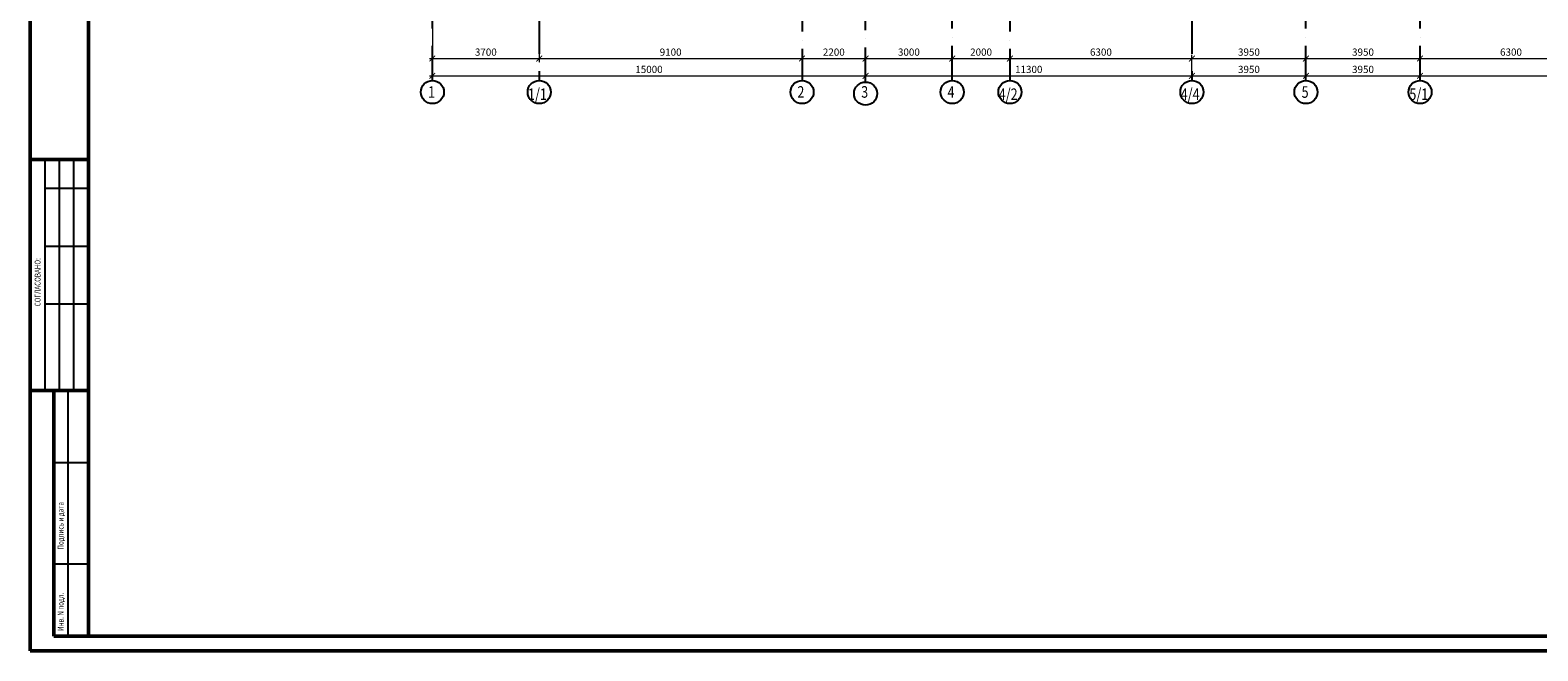
# Model space of a CAD drawing. Extents: x -1619842 to -485455, y -806957 to 32610.
# Drawn here: x -988335 to -936126, y -221131 to -199639 of the extents above; entities that cross this region are included whole.
import ezdxf

# ---------------------------------------------------------------- set-up
doc = ezdxf.new("R2010")
doc.units = 0
doc.header["$LTSCALE"] = 100
doc.header["$MEASUREMENT"] = 0
doc.linetypes.add('ACAD_ISO10W100', pattern=[18, 12, -3, 0, -3])
doc.layers.add('Оси', color=6, linetype='ACAD_ISO10W100', lineweight=25)
doc.styles.add('мой', font='ARIAL.TTF', dxfattribs={"width": 0.8})
doc.dimstyles.new('мой', dxfattribs={"dimscale": 100, "dimtxt": 2.5, "dimasz": 2, "dimexe": 1.25, "dimexo": 0, "dimtad": 1, "dimdec": 0, "dimtxsty": 'мой', "dimblk": 'ARCHTICK', "dimcen": 2.5, "dimdle": 1, "dimadec": 0, "dimazin": 0, "dimtfac": 1, "dimtdec": 0, "dimtmove": 1, "dimatfit": 3, "dimfxl": 0, "dimlwd": 15, "dimlwe": 15, "dimarcsym": 0})

# ---------------------------------------------------------------- blocks, each defined once
blk = doc.blocks.new('_ArchTick')
at = {"const_width": 0.15}
blk.add_lwpolyline([(-0.5, -0.5), (0.5, 0.5)], dxfattribs=at)
blk = doc.blocks.new('*D45')
at = {"color": 0, "lineweight": 15}
for p, q in [((-974506, -201221), (-959306, -201221)), ((-974406, -201221), (-974406, -201096)), ((-959406, -201221), (-959406, -201096))]:
    blk.add_line(p, q, dxfattribs=at)
at = {"layer": 'Defpoints', "color": 0}
for p in [(-974406, -201221), (-959406, -201221), (-959406, -201221)]:
    blk.add_point(p, dxfattribs=at)
at = {"color": 0, "lineweight": 15, "xscale": 200, "yscale": 200, "zscale": 200, "rotation": 180}
blk.add_blockref('_ArchTick', (-974406, -201221), dxfattribs=at)
at = {"color": 0, "lineweight": 15, "xscale": 200, "yscale": 200, "zscale": 200}
blk.add_blockref('_ArchTick', (-959406, -201221), dxfattribs=at)
at = {"color": 0, "insert": (-966906, -201031), "char_height": 250, "attachment_point": 5, "style": 'мой'}
blk.add_mtext('15000', dxfattribs=at)
blk = doc.blocks.new('*D46')
at = {"color": 0, "lineweight": 15}
for p, q in [((-959506, -201221), (-948006, -201221)), ((-959406, -201221), (-959406, -201096)), ((-948106, -201221), (-948106, -201096))]:
    blk.add_line(p, q, dxfattribs=at)
at = {"layer": 'Defpoints', "color": 0}
for p in [(-959406, -201221), (-948106, -201221), (-948106, -201221)]:
    blk.add_point(p, dxfattribs=at)
at = {"color": 0, "lineweight": 15, "xscale": 200, "yscale": 200, "zscale": 200, "rotation": 180}
blk.add_blockref('_ArchTick', (-959406, -201221), dxfattribs=at)
at = {"color": 0, "lineweight": 15, "xscale": 200, "yscale": 200, "zscale": 200}
blk.add_blockref('_ArchTick', (-948106, -201221), dxfattribs=at)
at = {"color": 0, "insert": (-953756, -201031), "char_height": 250, "attachment_point": 5, "style": 'мой'}
blk.add_mtext('11300', dxfattribs=at)
blk = doc.blocks.new('*D47')
at = {"color": 0, "lineweight": 15}
for p, q in [((-948206, -201221), (-944056, -201221)), ((-948106, -201221), (-948106, -201096)), ((-944156, -201221), (-944156, -201096))]:
    blk.add_line(p, q, dxfattribs=at)
at = {"layer": 'Defpoints', "color": 0}
for p in [(-948106, -201221), (-944156, -201221), (-944156, -201221)]:
    blk.add_point(p, dxfattribs=at)
at = {"color": 0, "lineweight": 15, "xscale": 200, "yscale": 200, "zscale": 200, "rotation": 180}
blk.add_blockref('_ArchTick', (-948106, -201221), dxfattribs=at)
at = {"color": 0, "lineweight": 15, "xscale": 200, "yscale": 200, "zscale": 200}
blk.add_blockref('_ArchTick', (-944156, -201221), dxfattribs=at)
at = {"color": 0, "insert": (-946131, -201031), "char_height": 250, "attachment_point": 5, "style": 'мой'}
blk.add_mtext('3950', dxfattribs=at)
blk = doc.blocks.new('*D48')
at = {"color": 0, "lineweight": 15}
for p, q in [((-944256, -201221), (-940106, -201221)), ((-944156, -201221), (-944156, -201096)), ((-940206, -201221), (-940206, -201096))]:
    blk.add_line(p, q, dxfattribs=at)
at = {"layer": 'Defpoints', "color": 0}
for p in [(-944156, -201221), (-940206, -201221), (-940206, -201221)]:
    blk.add_point(p, dxfattribs=at)
at = {"color": 0, "lineweight": 15, "xscale": 200, "yscale": 200, "zscale": 200, "rotation": 180}
blk.add_blockref('_ArchTick', (-944156, -201221), dxfattribs=at)
at = {"color": 0, "lineweight": 15, "xscale": 200, "yscale": 200, "zscale": 200}
blk.add_blockref('_ArchTick', (-940206, -201221), dxfattribs=at)
at = {"color": 0, "insert": (-942181, -201031), "char_height": 250, "attachment_point": 5, "style": 'мой'}
blk.add_mtext('3950', dxfattribs=at)
blk = doc.blocks.new('*D49')
at = {"color": 0, "lineweight": 15}
for p, q in [((-940306, -201221), (-928806, -201221)), ((-940206, -201221), (-940206, -201096)), ((-928906, -201221), (-928906, -201096))]:
    blk.add_line(p, q, dxfattribs=at)
at = {"layer": 'Defpoints', "color": 0}
for p in [(-940206, -201221), (-928906, -201221), (-928906, -201221)]:
    blk.add_point(p, dxfattribs=at)
at = {"color": 0, "lineweight": 15, "xscale": 200, "yscale": 200, "zscale": 200, "rotation": 180}
blk.add_blockref('_ArchTick', (-940206, -201221), dxfattribs=at)
at = {"color": 0, "lineweight": 15, "xscale": 200, "yscale": 200, "zscale": 200}
blk.add_blockref('_ArchTick', (-928906, -201221), dxfattribs=at)
at = {"color": 0, "insert": (-934556, -201031), "char_height": 250, "attachment_point": 5, "style": 'мой'}
blk.add_mtext('11300', dxfattribs=at)
blk = doc.blocks.new('*D57')
at = {"color": 0, "lineweight": 15}
for p, q in [((-974406, -197769), (-974406, -200747)), ((-970706, -200463), (-970706, -200747)), ((-974506, -200622), (-970606, -200622))]:
    blk.add_line(p, q, dxfattribs=at)
at = {"layer": 'Defpoints', "color": 0}
for p in [(-974406, -197769), (-970706, -200463), (-970706, -200622)]:
    blk.add_point(p, dxfattribs=at)
at = {"color": 0, "lineweight": 15, "xscale": 200, "yscale": 200, "zscale": 200, "rotation": 180}
blk.add_blockref('_ArchTick', (-974406, -200622), dxfattribs=at)
at = {"color": 0, "lineweight": 15, "xscale": 200, "yscale": 200, "zscale": 200}
blk.add_blockref('_ArchTick', (-970706, -200622), dxfattribs=at)
at = {"color": 0, "insert": (-972556, -200432), "char_height": 250, "attachment_point": 5, "style": 'мой'}
blk.add_mtext('3700', dxfattribs=at)
blk = doc.blocks.new('*D58')
at = {"color": 0, "lineweight": 15}
for p, q in [((-970706, -200463), (-970706, -200747)), ((-961606, -200463), (-961606, -200747)), ((-970806, -200622), (-961506, -200622))]:
    blk.add_line(p, q, dxfattribs=at)
at = {"layer": 'Defpoints', "color": 0}
for p in [(-970706, -200463), (-961606, -200463), (-961606, -200622)]:
    blk.add_point(p, dxfattribs=at)
at = {"color": 0, "lineweight": 15, "xscale": 200, "yscale": 200, "zscale": 200, "rotation": 180}
blk.add_blockref('_ArchTick', (-970706, -200622), dxfattribs=at)
at = {"color": 0, "lineweight": 15, "xscale": 200, "yscale": 200, "zscale": 200}
blk.add_blockref('_ArchTick', (-961606, -200622), dxfattribs=at)
at = {"color": 0, "insert": (-966156, -200432), "char_height": 250, "attachment_point": 5, "style": 'мой'}
blk.add_mtext('9100', dxfattribs=at)
blk = doc.blocks.new('*D59')
at = {"color": 0, "lineweight": 15}
for p, q in [((-961606, -200463), (-961606, -200747)), ((-959406, -200463), (-959406, -200747)), ((-961706, -200622), (-959306, -200622))]:
    blk.add_line(p, q, dxfattribs=at)
at = {"layer": 'Defpoints', "color": 0}
for p in [(-961606, -200463), (-959406, -200463), (-959406, -200622)]:
    blk.add_point(p, dxfattribs=at)
at = {"color": 0, "lineweight": 15, "xscale": 200, "yscale": 200, "zscale": 200, "rotation": 180}
blk.add_blockref('_ArchTick', (-961606, -200622), dxfattribs=at)
at = {"color": 0, "lineweight": 15, "xscale": 200, "yscale": 200, "zscale": 200}
blk.add_blockref('_ArchTick', (-959406, -200622), dxfattribs=at)
at = {"color": 0, "insert": (-960506, -200432), "char_height": 250, "attachment_point": 5, "style": 'мой'}
blk.add_mtext('2200', dxfattribs=at)
blk = doc.blocks.new('*D60')
at = {"color": 0, "lineweight": 15}
for p, q in [((-959406, -200463), (-959406, -200747)), ((-956406, -200463), (-956406, -200747)), ((-959506, -200622), (-956306, -200622))]:
    blk.add_line(p, q, dxfattribs=at)
at = {"layer": 'Defpoints', "color": 0}
for p in [(-959406, -200463), (-956406, -200463), (-956406, -200622)]:
    blk.add_point(p, dxfattribs=at)
at = {"color": 0, "lineweight": 15, "xscale": 200, "yscale": 200, "zscale": 200, "rotation": 180}
blk.add_blockref('_ArchTick', (-959406, -200622), dxfattribs=at)
at = {"color": 0, "lineweight": 15, "xscale": 200, "yscale": 200, "zscale": 200}
blk.add_blockref('_ArchTick', (-956406, -200622), dxfattribs=at)
at = {"color": 0, "insert": (-957906, -200432), "char_height": 250, "attachment_point": 5, "style": 'мой'}
blk.add_mtext('3000', dxfattribs=at)
blk = doc.blocks.new('*D61')
at = {"color": 0, "lineweight": 15}
for p, q in [((-956406, -200463), (-956406, -200747)), ((-954406, -200463), (-954406, -200747)), ((-956506, -200622), (-954306, -200622))]:
    blk.add_line(p, q, dxfattribs=at)
at = {"layer": 'Defpoints', "color": 0}
for p in [(-956406, -200463), (-954406, -200463), (-954406, -200622)]:
    blk.add_point(p, dxfattribs=at)
at = {"color": 0, "lineweight": 15, "xscale": 200, "yscale": 200, "zscale": 200, "rotation": 180}
blk.add_blockref('_ArchTick', (-956406, -200622), dxfattribs=at)
at = {"color": 0, "lineweight": 15, "xscale": 200, "yscale": 200, "zscale": 200}
blk.add_blockref('_ArchTick', (-954406, -200622), dxfattribs=at)
at = {"color": 0, "insert": (-955406, -200432), "char_height": 250, "attachment_point": 5, "style": 'мой'}
blk.add_mtext('2000', dxfattribs=at)
blk = doc.blocks.new('*D62')
at = {"color": 0, "lineweight": 15}
for p, q in [((-954406, -200463), (-954406, -200747)), ((-954506, -200622), (-948006, -200622)), ((-948106, -201221), (-948106, -200497))]:
    blk.add_line(p, q, dxfattribs=at)
at = {"layer": 'Defpoints', "color": 0}
for p in [(-954406, -200463), (-948106, -200622), (-948106, -201221)]:
    blk.add_point(p, dxfattribs=at)
at = {"color": 0, "lineweight": 15, "xscale": 200, "yscale": 200, "zscale": 200, "rotation": 180}
blk.add_blockref('_ArchTick', (-954406, -200622), dxfattribs=at)
at = {"color": 0, "lineweight": 15, "xscale": 200, "yscale": 200, "zscale": 200}
blk.add_blockref('_ArchTick', (-948106, -200622), dxfattribs=at)
at = {"color": 0, "insert": (-951256, -200432), "char_height": 250, "attachment_point": 5, "style": 'мой'}
blk.add_mtext('6300', dxfattribs=at)
blk = doc.blocks.new('*D63')
at = {"color": 0, "lineweight": 15}
for p, q in [((-944156, -200463), (-944156, -200747)), ((-948206, -200622), (-944056, -200622)), ((-948106, -201221), (-948106, -200497))]:
    blk.add_line(p, q, dxfattribs=at)
at = {"layer": 'Defpoints', "color": 0}
for p in [(-944156, -200463), (-944156, -200622), (-948106, -201221)]:
    blk.add_point(p, dxfattribs=at)
at = {"color": 0, "lineweight": 15, "xscale": 200, "yscale": 200, "zscale": 200, "rotation": 180}
blk.add_blockref('_ArchTick', (-948106, -200622), dxfattribs=at)
at = {"color": 0, "lineweight": 15, "xscale": 200, "yscale": 200, "zscale": 200}
blk.add_blockref('_ArchTick', (-944156, -200622), dxfattribs=at)
at = {"color": 0, "insert": (-946131, -200432), "char_height": 250, "attachment_point": 5, "style": 'мой'}
blk.add_mtext('3950', dxfattribs=at)
blk = doc.blocks.new('*D64')
at = {"color": 0, "lineweight": 15}
for p, q in [((-944156, -200463), (-944156, -200747)), ((-940206, -200463), (-940206, -200747)), ((-944256, -200622), (-940106, -200622))]:
    blk.add_line(p, q, dxfattribs=at)
at = {"layer": 'Defpoints', "color": 0}
for p in [(-944156, -200463), (-940206, -200463), (-940206, -200622)]:
    blk.add_point(p, dxfattribs=at)
at = {"color": 0, "lineweight": 15, "xscale": 200, "yscale": 200, "zscale": 200, "rotation": 180}
blk.add_blockref('_ArchTick', (-944156, -200622), dxfattribs=at)
at = {"color": 0, "lineweight": 15, "xscale": 200, "yscale": 200, "zscale": 200}
blk.add_blockref('_ArchTick', (-940206, -200622), dxfattribs=at)
at = {"color": 0, "insert": (-942181, -200432), "char_height": 250, "attachment_point": 5, "style": 'мой'}
blk.add_mtext('3950', dxfattribs=at)
blk = doc.blocks.new('*D65')
at = {"color": 0, "lineweight": 15}
for p, q in [((-940206, -200463), (-940206, -200747)), ((-940306, -200622), (-933806, -200622)), ((-933906, -200622), (-933906, -200497))]:
    blk.add_line(p, q, dxfattribs=at)
at = {"layer": 'Defpoints', "color": 0}
for p in [(-940206, -200463), (-933906, -200622), (-933906, -200622)]:
    blk.add_point(p, dxfattribs=at)
at = {"color": 0, "lineweight": 15, "xscale": 200, "yscale": 200, "zscale": 200, "rotation": 180}
blk.add_blockref('_ArchTick', (-940206, -200622), dxfattribs=at)
at = {"color": 0, "lineweight": 15, "xscale": 200, "yscale": 200, "zscale": 200}
blk.add_blockref('_ArchTick', (-933906, -200622), dxfattribs=at)
at = {"color": 0, "insert": (-937056, -200432), "char_height": 250, "attachment_point": 5, "style": 'мой'}
blk.add_mtext('6300', dxfattribs=at)

msp = doc.modelspace()

# ---------------------------------------------------------------- linework, layer by layer
at = {"lineweight": 50}
for p, q in [((-988334.6, -161731.2), (-988334.6, -221131.2)), ((-988334.6, -221131.2), (-988334.6, -161731.2)), ((-986317.7, -162203.8), (-986317.7, -220625.5)), ((-988334.6, -162752.8), (-988334.6, -221131.2)), ((-988317.7, -204114.6), (-986317.7, -204114.6)), ((-988317.7, -212114.6), (-986317.7, -212114.6)), ((-987517.7, -220625.5), (-987517.7, -212114.6)), ((-987517.7, -220625.5), (-904681.5, -220625.5)), ((-988334.6, -221131.2), (-904234.6, -221131.2))]:
    msp.add_line(p, q, dxfattribs=at)
for p, q in [((-986317.7, -220625.5), (-986317.7, -203595)), ((-987817.7, -212114.6), (-987817.7, -204114.6)), ((-987317.7, -212114.6), (-987317.7, -204114.6)), ((-986817.7, -212114.6), (-986817.7, -204114.6)), ((-987817.7, -205114.6), (-986317.7, -205114.6)), ((-987817.7, -207114.6), (-986317.7, -207114.6)), ((-987817.7, -209114.6), (-986317.7, -209114.6)), ((-987517.7, -212114.6), (-986317.7, -212114.6)), ((-987017.7, -220614.6), (-987017.7, -212114.6)), ((-987517.7, -214614.6), (-986317.7, -214614.6)), ((-987517.7, -218114.6), (-986317.7, -218114.6))]:
    msp.add_line(p, q)
for centre in [(-974406.1, -201782.2), (-974406.1, -201782.2), (-970706.2, -201782.2), (-961606.2, -201782.2), (-961606.2, -201782.2), (-959406.1, -201835.8), (-959406.1, -201835.8), (-956406.1, -201782.2), (-956406.1, -201782.2), (-954405.8, -201782.2), (-954405.8, -201782.2), (-948105.8, -201782.2), (-944156.1, -201782.2), (-944156.1, -201782.2), (-940206.5, -201782.2)]:
    msp.add_circle(centre, 400)
at = {"layer": 'Оси'}
for p, q in [((-974406.1, -201382.2), (-974406.1, -173174)), ((-974406.1, -201382.2), (-974406.1, -173174)), ((-959406.1, -201435.8), (-959406.1, -173174)), ((-959406.1, -201435.8), (-959406.1, -173174)), ((-944156.1, -201382.2), (-944156.1, -173174)), ((-944156.1, -201382.2), (-944156.1, -173174)), ((-961606.2, -189482.1), (-961606.2, -201382.2)), ((-961606.2, -189482.1), (-961606.2, -201382.2)), ((-956406.1, -201382.2), (-956406.1, -189482.1)), ((-956406.1, -201382.2), (-956406.1, -189482.1)), ((-954405.8, -189482.1), (-954405.8, -201382.2)), ((-954405.8, -189482.1), (-954405.8, -201382.2)), ((-940206.5, -201382.2), (-940206.5, -193398.4)), ((-970706.2, -193855.1), (-970706.2, -201382.2)), ((-948105.8, -193855.1), (-948105.8, -201382.2))]:
    msp.add_line(p, q, dxfattribs=at)

# ---------------------------------------------------------------- texts
at = {"style": 'мой', "width": 0.8}
for s, p in [('1', (-974557.9, -201981.2)), ('1', (-974557.9, -201981.2)), ('1/1', (-971096.6, -202057.4)), ('1/1', (-971096.6, -202057.4)), ('2', (-961768, -201978.3)), ('2', (-961768, -201978.3)), ('3', (-959557.9, -201978.3)), ('3', (-959557.9, -201978.3)), ('4', (-956567.9, -201981.2)), ('4/2', (-954796.1, -202057.4)), ('4/4', (-948496.1, -202057.4)), ('5', (-944307.8, -201981.2)), ('5/1', (-940576.8, -202057.4))]:
    msp.add_text(s, height=400, dxfattribs=at).set_placement(p)
for s, p in [('СОГЛАСОВАНО:', (-987975.8, -209201.9)), ('Подпись и дата', (-987179.2, -217623.8)), ('Инв. N подл.', (-987179.2, -220444.8))]:
    msp.add_text(s, height=200, rotation=90, dxfattribs=at).set_placement(p)

# ---------------------------------------------------------------- dimensions: what is measured, and where the dimension line sits
for base, p1, p2, picture, middle in [((-970706.2, -200622), (-974406.1, -197769.2), (-970706.2, -200462.7), '*D57', (-972556.2, -200431.8)), ((-961606.2, -200622), (-970706.2, -200462.7), (-961606.2, -200462.7), '*D58', (-966156.2, -200431.9)), ((-959406.1, -200622), (-961606.2, -200462.7), (-959406.1, -200462.7), '*D59', (-960506.2, -200431.9)), ((-956406.1, -200622), (-959406.1, -200462.7), (-956406.1, -200462.7), '*D60', (-957906.1, -200431.8)), ((-954405.8, -200622), (-956406.1, -200462.7), (-954405.8, -200462.7), '*D61', (-955405.9, -200431.9)), ((-948105.8, -200622), (-954405.8, -200462.7), (-948105.8, -201221.4), '*D62', (-951255.8, -200431.8)), ((-944156.1, -200622), (-948105.8, -201221.4), (-944156.1, -200462.7), '*D63', (-946130.9, -200431.8)), ((-940206.5, -200622), (-944156.1, -200462.7), (-940206.5, -200462.7), '*D64', (-942181.3, -200431.8)), ((-933906.4, -200622), (-940206.5, -200462.7), (-933906.4, -200622), '*D65', (-937056.4, -200431.8)), ((-959406.1, -201221.4), (-974406.1, -201221.4), (-959406.1, -201221.4), '*D45', (-966906.1, -201031.3)), ((-948105.8, -201221.4), (-959406.1, -201221.4), (-948105.8, -201221.4), '*D46', (-953755.9, -201031.2)), ((-944156.1, -201221.4), (-948105.8, -201221.4), (-944156.1, -201221.4), '*D47', (-946130.9, -201031.2)), ((-940206.5, -201221.4), (-944156.1, -201221.4), (-940206.5, -201221.4), '*D48', (-942181.3, -201031.2)), ((-928906.1, -201221.4), (-940206.5, -201221.4), (-928906.1, -201221.4), '*D49', (-934556.3, -201031.2))]:
    dim = msp.add_linear_dim(base=base, p1=p1, p2=p2, dimstyle='мой')
    dim.commit()
    dim.dimension.update_dxf_attribs({"geometry": picture, "text_midpoint": middle})

doc.saveas('drawing.dxf')
